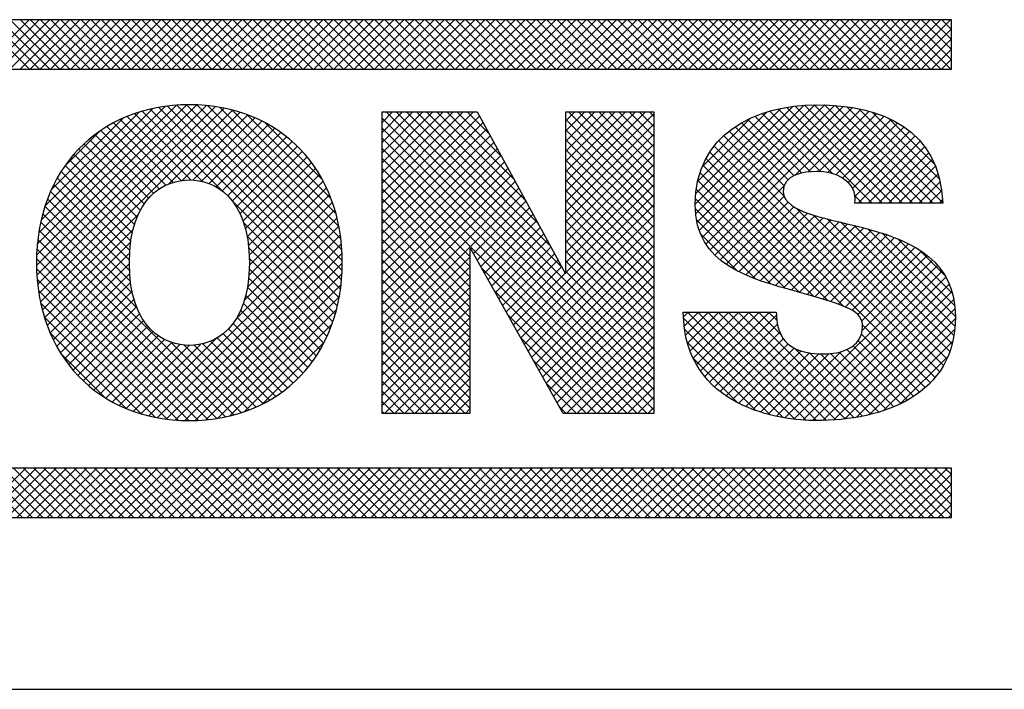
# Model space of a CAD drawing. Extents: x -0.1 to 81.9, y 0 to 49.5.
# Drawn here: x 48.6 to 48.9, y 2.2 to 2.4 of the extents above; entities that cross this region are included whole.
import ezdxf
from ezdxf.enums import TextEntityAlignment as Align

# ---------------------------------------------------------------- set-up
doc = ezdxf.new("R2010")
doc.units = 0
doc.header["$LTSCALE"] = 0.25
doc.header["$MEASUREMENT"] = 0
doc.layers.add('FORMAT SHEET 2', color=6, linetype='CONTINUOUS')
doc.styles.add('RD25', font='ROMAND.shx', dxfattribs={"height": 0.25})
doc.styles.add('RS10', font='ROMANS.shx', dxfattribs={"height": 0.1})

# ---------------------------------------------------------------- blocks, each defined once
blk = doc.blocks.new('SHEET 2')
at = {"layer": 'FORMAT SHEET 2', "color": 11}
for p, q in [((30.77698, 3.19084), (30.79863, 3.21248)), ((30.79876, 3.19084), (30.77712, 3.21248)), ((30.7814, 3.19084), (30.80305, 3.21248)), ((30.80318, 3.19084), (30.78154, 3.21248)), ((30.78582, 3.19084), (30.80747, 3.21248)), ((30.8076, 3.19084), (30.78595, 3.21248)), ((30.79024, 3.19084), (30.81188, 3.21248)), ((30.81202, 3.19084), (30.79037, 3.21248)), ((30.79466, 3.19084), (30.8163, 3.21248)), ((30.81644, 3.19084), (30.79479, 3.21248)), ((30.79908, 3.19084), (30.82072, 3.21248)), ((30.82086, 3.19084), (30.79921, 3.21248)), ((30.8035, 3.19084), (30.82514, 3.21248)), ((30.82528, 3.19084), (30.80363, 3.21248)), ((30.80792, 3.19084), (30.82956, 3.21248)), ((30.8297, 3.19084), (30.80805, 3.21248)), ((30.81234, 3.19084), (30.83398, 3.21248)), ((30.83412, 3.19084), (30.81247, 3.21248)), ((30.81676, 3.19084), (30.8384, 3.21248)), ((30.83853, 3.19084), (30.81689, 3.21248)), ((30.82118, 3.19084), (30.84282, 3.21248)), ((30.84295, 3.19084), (30.82131, 3.21248)), ((30.8256, 3.19084), (30.84724, 3.21248)), ((30.84737, 3.19084), (30.82573, 3.21248)), ((30.83002, 3.19084), (30.85166, 3.21248)), ((30.85179, 3.19084), (30.83015, 3.21248)), ((30.83443, 3.19084), (30.85608, 3.21248)), ((30.85621, 3.19084), (30.83457, 3.21248)), ((30.83885, 3.19084), (30.8605, 3.21248)), ((30.86063, 3.19084), (30.83899, 3.21248)), ((30.84327, 3.19084), (30.86492, 3.21248)), ((30.86505, 3.19084), (30.84341, 3.21248)), ((30.84769, 3.19084), (30.86934, 3.21248)), ((30.86947, 3.19084), (30.84783, 3.21248)), ((30.85211, 3.19084), (30.87376, 3.21248)), ((30.87389, 3.19084), (30.85225, 3.21248)), ((30.85653, 3.19084), (30.87818, 3.21248)), ((30.87831, 3.19084), (30.85667, 3.21248)), ((30.86095, 3.19084), (30.8826, 3.21248)), ((30.88273, 3.19084), (30.86108, 3.21248)), ((30.86537, 3.19084), (30.88702, 3.21248)), ((30.88715, 3.19084), (30.8655, 3.21248)), ((30.86979, 3.19084), (30.89143, 3.21248)), ((30.89157, 3.19084), (30.86992, 3.21248)), ((30.87421, 3.19084), (30.89585, 3.21248)), ((30.89599, 3.19084), (30.87434, 3.21248)), ((30.87863, 3.19084), (30.90027, 3.21248)), ((30.90041, 3.19084), (30.87876, 3.21248)), ((30.88305, 3.19084), (30.90469, 3.21248)), ((30.90483, 3.19084), (30.88318, 3.21248)), ((30.88747, 3.19084), (30.90911, 3.21248)), ((30.90925, 3.19084), (30.8876, 3.21248)), ((30.89189, 3.19084), (30.91353, 3.21248)), ((30.91366, 3.19084), (30.89202, 3.21248)), ((30.89631, 3.19084), (30.91795, 3.21248)), ((30.91808, 3.19084), (30.89644, 3.21248)), ((30.90073, 3.19084), (30.92237, 3.21248)), ((30.9225, 3.19084), (30.90086, 3.21248)), ((30.90515, 3.19084), (30.92679, 3.21248)), ((30.92692, 3.19084), (30.90528, 3.21248)), ((30.90956, 3.19084), (30.93121, 3.21248)), ((30.93134, 3.19084), (30.9097, 3.21248)), ((30.91398, 3.19084), (30.93563, 3.21248)), ((30.93576, 3.19084), (30.91412, 3.21248)), ((30.9184, 3.19084), (30.94005, 3.21248)), ((30.94018, 3.19084), (30.91854, 3.21248)), ((30.92282, 3.19084), (30.94447, 3.21248)), ((30.9446, 3.19084), (30.92296, 3.21248)), ((30.92724, 3.19084), (30.94889, 3.21248)), ((30.94902, 3.19084), (30.92738, 3.21248)), ((30.93166, 3.19084), (30.95331, 3.21248)), ((30.95344, 3.19084), (30.9318, 3.21248)), ((30.93608, 3.19084), (30.95773, 3.21248)), ((30.95786, 3.19084), (30.93621, 3.21248)), ((30.9405, 3.19084), (30.96215, 3.21248)), ((30.96228, 3.19084), (30.94063, 3.21248)), ((30.94492, 3.19084), (30.96656, 3.21248)), ((30.9667, 3.19084), (30.94505, 3.21248)), ((30.94934, 3.19084), (30.97098, 3.21248)), ((30.97112, 3.19084), (30.94947, 3.21248)), ((30.95376, 3.19084), (30.9754, 3.21248)), ((30.97554, 3.19084), (30.95389, 3.21248)), ((30.95818, 3.19084), (30.97982, 3.21248)), ((30.97996, 3.19084), (30.95831, 3.21248)), ((30.9626, 3.19084), (30.98424, 3.21248)), ((30.98438, 3.19084), (30.96273, 3.21248)), ((30.96702, 3.19084), (30.98866, 3.21248)), ((30.98879, 3.19084), (30.96715, 3.21248)), ((30.97144, 3.19084), (30.99308, 3.21248)), ((30.99321, 3.19084), (30.97157, 3.21248)), ((30.97586, 3.19084), (30.9975, 3.21248)), ((30.99763, 3.19084), (30.97599, 3.21248)), ((30.98028, 3.19084), (31.00192, 3.21248)), ((31.00205, 3.19084), (30.98041, 3.21248)), ((30.98469, 3.19084), (31.00634, 3.21248)), ((31.00647, 3.19084), (30.98483, 3.21248)), ((30.98911, 3.19084), (31.01076, 3.21248)), ((31.01089, 3.19084), (30.98925, 3.21248)), ((30.99353, 3.19084), (31.01518, 3.21248)), ((31.01531, 3.19084), (30.99367, 3.21248)), ((30.99795, 3.19084), (31.0196, 3.21248)), ((31.01973, 3.19084), (30.99809, 3.21248)), ((31.00237, 3.19084), (31.02402, 3.21248)), ((31.02415, 3.19084), (31.00251, 3.21248)), ((31.00679, 3.19084), (31.02844, 3.21248)), ((31.02857, 3.19084), (31.00693, 3.21248)), ((31.01121, 3.19084), (31.03286, 3.21248)), ((31.03299, 3.19084), (31.01134, 3.21248)), ((31.01563, 3.19084), (31.03728, 3.21248)), ((31.03741, 3.19084), (31.01576, 3.21248)), ((31.02005, 3.19084), (31.04169, 3.21248)), ((31.04183, 3.19084), (31.02018, 3.21248)), ((31.02447, 3.19084), (31.04611, 3.21248)), ((31.04625, 3.19084), (31.0246, 3.21248)), ((31.02889, 3.19084), (31.05053, 3.21248)), ((31.05067, 3.19084), (31.02902, 3.21248)), ((31.03331, 3.19084), (31.05495, 3.21248)), ((31.05509, 3.19084), (31.03344, 3.21248)), ((31.03773, 3.19084), (31.05937, 3.21248)), ((31.05951, 3.19084), (31.03786, 3.21248)), ((31.04215, 3.19084), (31.06379, 3.21248)), ((31.06393, 3.19084), (31.04228, 3.21248)), ((31.04657, 3.19084), (31.06821, 3.21248)), ((31.06834, 3.19084), (31.0467, 3.21248)), ((31.05099, 3.19084), (31.07263, 3.21248)), ((31.07276, 3.19084), (31.05112, 3.21248)), ((31.05541, 3.19084), (31.07705, 3.21248)), ((31.07718, 3.19084), (31.05554, 3.21248)), ((31.05983, 3.19084), (31.08147, 3.21248)), ((31.0816, 3.19084), (31.05996, 3.21248)), ((31.06424, 3.19084), (31.08589, 3.21248)), ((31.08602, 3.19084), (31.06438, 3.21248)), ((31.06866, 3.19084), (31.09031, 3.21248)), ((31.09044, 3.19084), (31.0688, 3.21248)), ((31.07308, 3.19084), (31.09473, 3.21248)), ((31.09486, 3.19084), (31.07322, 3.21248)), ((31.0775, 3.19084), (31.09915, 3.21248)), ((31.09928, 3.19084), (31.07764, 3.21248)), ((31.08192, 3.19084), (31.10357, 3.21248)), ((31.1037, 3.19084), (31.08206, 3.21248)), ((31.08634, 3.19084), (31.10799, 3.21248)), ((31.10812, 3.19084), (31.08647, 3.21248)), ((31.09076, 3.19084), (31.11241, 3.21248)), ((31.11254, 3.19084), (31.09089, 3.21248)), ((31.09518, 3.19084), (31.11682, 3.21248)), ((31.11696, 3.19084), (31.09531, 3.21248)), ((31.0996, 3.19084), (31.12124, 3.21248)), ((31.12138, 3.19084), (31.09973, 3.21248)), ((31.10402, 3.19084), (31.12566, 3.21248)), ((31.1258, 3.19084), (31.10415, 3.21248)), ((31.10844, 3.19084), (31.13008, 3.21248)), ((31.13022, 3.19084), (31.10857, 3.21248)), ((31.11286, 3.19084), (31.1345, 3.21248)), ((31.13464, 3.19084), (31.11299, 3.21248)), ((31.11728, 3.19084), (31.13892, 3.21248)), ((31.13906, 3.19084), (31.11741, 3.21248)), ((31.1217, 3.19084), (31.14334, 3.21248)), ((31.14347, 3.19084), (31.12183, 3.21248)), ((31.12612, 3.19084), (31.14776, 3.21248)), ((31.14789, 3.19084), (31.12625, 3.21248)), ((31.13054, 3.19084), (31.15218, 3.21248)), ((31.15231, 3.19084), (31.13067, 3.21248)), ((31.13496, 3.19084), (31.1566, 3.21248)), ((31.15673, 3.19084), (31.13509, 3.21248)), ((31.13937, 3.19084), (31.16102, 3.21248)), ((31.16115, 3.19084), (31.13951, 3.21248)), ((31.14379, 3.19084), (31.16544, 3.21248)), ((31.16557, 3.19084), (31.14393, 3.21248)), ((31.14821, 3.19084), (31.16986, 3.21248)), ((31.16999, 3.19084), (31.14835, 3.21248)), ((31.15263, 3.19084), (31.17428, 3.21248)), ((31.17441, 3.19084), (31.15277, 3.21248)), ((31.15705, 3.19084), (31.1787, 3.21248)), ((31.17883, 3.19084), (31.15719, 3.21248)), ((31.16147, 3.19084), (31.18312, 3.21248)), ((31.18325, 3.19084), (31.16161, 3.21248)), ((31.16589, 3.19084), (31.18754, 3.21248)), ((31.18767, 3.19084), (31.16602, 3.21248)), ((31.17031, 3.19084), (31.19195, 3.21248)), ((31.19209, 3.19084), (31.17044, 3.21248)), ((31.17473, 3.19084), (31.19637, 3.21248)), ((31.19651, 3.19084), (31.17486, 3.21248)), ((31.17915, 3.19084), (31.20079, 3.21248)), ((31.20093, 3.19084), (31.17928, 3.21248)), ((31.2012, 3.19498), (31.1837, 3.21248)), ((31.2012, 3.1994), (31.18812, 3.21248)), ((31.2012, 3.20382), (31.19254, 3.21248)), ((31.2012, 3.20824), (31.19696, 3.21248)), ((31.18357, 3.19084), (31.2012, 3.20847)), ((31.18799, 3.19084), (31.2012, 3.20405)), ((31.19241, 3.19084), (31.2012, 3.19963)), ((31.19683, 3.19084), (31.2012, 3.19522)), ((30.80181, 3.10518), (30.87187, 3.17524)), ((30.80186, 3.10965), (30.86751, 3.1753)), ((30.80197, 3.10092), (30.87602, 3.17497)), ((30.80217, 3.11438), (30.8629, 3.17511)), ((30.80232, 3.09685), (30.87996, 3.17449)), ((30.80279, 3.11942), (30.85798, 3.17461)), ((30.80284, 3.09295), (30.88373, 3.17384)), ((30.80353, 3.08922), (30.88732, 3.17301)), ((30.80385, 3.1249), (30.85263, 3.17368)), ((30.80553, 3.131), (30.84665, 3.17212)), ((30.88254, 3.138), (30.84801, 3.17253)), ((30.93395, 3.09101), (30.85152, 3.17343)), ((30.93456, 3.09481), (30.8552, 3.17418)), ((30.935, 3.09879), (30.85905, 3.17475)), ((30.85941, 3.14068), (30.89076, 3.17203)), ((30.93526, 3.10295), (30.86309, 3.17513)), ((30.93532, 3.10731), (30.86733, 3.1753)), ((30.93515, 3.1119), (30.8718, 3.17525)), ((30.9347, 3.11677), (30.87656, 3.17491)), ((30.93389, 3.122), (30.88167, 3.17422)), ((30.93256, 3.12775), (30.88729, 3.17302)), ((30.95266, 3.17206), (30.95277, 3.17218)), ((30.95266, 3.16764), (30.95719, 3.17218)), ((30.95266, 3.16322), (30.96161, 3.17218)), ((30.95266, 3.1588), (30.96603, 3.17218)), ((30.95266, 3.15438), (30.97045, 3.17218)), ((30.95266, 3.14996), (30.97487, 3.17218)), ((30.95266, 3.14554), (30.97929, 3.17218)), ((30.95266, 3.14112), (30.98371, 3.17218)), ((30.95266, 3.1367), (30.98813, 3.17218)), ((30.95266, 3.13229), (30.99255, 3.17218)), ((31.07124, 3.05536), (30.95442, 3.17218)), ((31.07124, 3.05978), (30.95884, 3.17218)), ((31.03109, 3.10435), (30.96326, 3.17218)), ((31.02581, 3.11405), (30.96768, 3.17218)), ((31.02052, 3.12376), (30.9721, 3.17218)), ((31.01524, 3.13346), (30.97652, 3.17218)), ((31.00995, 3.14316), (30.98094, 3.17218)), ((31.00467, 3.15287), (30.98536, 3.17218)), ((30.99938, 3.16257), (30.98978, 3.17218)), ((31.03288, 3.16832), (31.03674, 3.17218)), ((31.03288, 3.1639), (31.04116, 3.17218)), ((31.03288, 3.15948), (31.04558, 3.17218)), ((31.03288, 3.15506), (31.05, 3.17218)), ((31.03288, 3.15064), (31.05442, 3.17218)), ((31.03288, 3.14622), (31.05884, 3.17218)), ((31.03288, 3.1418), (31.06326, 3.17218)), ((31.03288, 3.13738), (31.06768, 3.17218)), ((31.07124, 3.13491), (31.03397, 3.17218)), ((31.07124, 3.13933), (31.03839, 3.17218)), ((31.07124, 3.14375), (31.04281, 3.17218)), ((31.07124, 3.14816), (31.04723, 3.17218)), ((31.07124, 3.15258), (31.05165, 3.17218)), ((31.07124, 3.157), (31.05607, 3.17218)), ((31.07124, 3.16142), (31.06049, 3.17218)), ((31.07124, 3.16584), (31.06491, 3.17218)), ((31.07124, 3.17026), (31.06933, 3.17218)), ((31.08931, 3.13194), (31.13202, 3.17464)), ((31.08951, 3.12772), (31.13692, 3.17513)), ((31.08954, 3.13658), (31.1267, 3.17375)), ((31.09011, 3.1239), (31.14152, 3.17531)), ((31.09035, 3.14182), (31.12077, 3.17223)), ((31.09107, 3.12044), (31.14589, 3.17526)), ((31.09236, 3.11731), (31.15009, 3.17504)), ((31.09395, 3.11448), (31.15412, 3.17465)), ((31.09581, 3.11192), (31.15799, 3.1741)), ((31.14936, 3.14517), (31.12196, 3.17258)), ((31.16662, 3.13234), (31.12548, 3.17348)), ((31.17104, 3.13234), (31.12916, 3.17421)), ((31.13277, 3.14446), (31.1617, 3.17339)), ((31.17546, 3.13234), (31.13303, 3.17477)), ((31.17988, 3.13234), (31.13708, 3.17514)), ((31.1387, 3.14597), (31.16524, 3.17251)), ((31.18429, 3.13234), (31.14133, 3.1753)), ((31.18871, 3.13234), (31.1458, 3.17526)), ((31.19313, 3.13234), (31.15047, 3.17501)), ((31.19738, 3.13252), (31.15541, 3.17449)), ((31.197, 3.13731), (31.16072, 3.17359)), ((31.19605, 3.14268), (31.16661, 3.17212)), ((30.8083, 3.13819), (30.8396, 3.16949)), ((30.86144, 3.14141), (30.83541, 3.16745)), ((30.86505, 3.14223), (30.83836, 3.16892)), ((30.86922, 3.14247), (30.84143, 3.17026)), ((30.87433, 3.14179), (30.84465, 3.17147)), ((30.86542, 3.14228), (30.89405, 3.1709)), ((30.87, 3.14244), (30.8972, 3.16963)), ((30.87388, 3.14189), (30.90021, 3.16822)), ((30.93044, 3.13429), (30.8937, 3.17103)), ((30.92674, 3.14241), (30.90169, 3.16746)), ((30.95266, 3.12787), (30.99515, 3.17035)), ((31.07124, 3.05094), (30.95266, 3.16952)), ((30.95266, 3.12345), (30.9967, 3.16749)), ((31.03288, 3.13296), (31.07124, 3.17132)), ((31.07124, 3.13049), (31.03288, 3.16885)), ((31.09231, 3.1482), (31.11365, 3.16954)), ((31.13252, 3.14434), (31.10948, 3.16738)), ((31.13581, 3.14547), (31.11236, 3.16892)), ((31.13964, 3.14606), (31.1154, 3.1703)), ((31.14401, 3.14611), (31.1186, 3.17152)), ((31.1433, 3.14615), (31.16863, 3.17148)), ((31.14726, 3.14569), (31.17184, 3.17028)), ((31.15071, 3.14472), (31.1749, 3.16891)), ((31.15366, 3.14325), (31.17778, 3.16737)), ((31.19397, 3.14919), (31.17366, 3.16949)), ((30.81399, 3.14829), (30.82963, 3.16394)), ((30.85544, 3.13858), (30.8299, 3.16412)), ((30.85826, 3.14018), (30.83259, 3.16584)), ((30.87727, 3.14086), (30.90309, 3.16669)), ((30.88027, 3.13945), (30.90585, 3.16503)), ((30.88294, 3.1377), (30.90849, 3.16324)), ((31.07124, 3.04652), (30.95266, 3.1651)), ((30.95266, 3.11903), (30.99826, 3.16463)), ((31.03288, 3.12854), (31.07124, 3.1669)), ((31.07124, 3.12607), (31.03288, 3.16443)), ((31.12811, 3.13991), (31.10419, 3.16383)), ((31.12987, 3.14257), (31.10675, 3.16569)), ((31.15615, 3.14132), (31.18049, 3.16567)), ((31.15806, 3.13881), (31.18303, 3.16379)), ((30.85072, 3.13446), (30.82487, 3.16031)), ((30.85293, 3.13667), (30.82732, 3.16227)), ((30.8853, 3.13564), (30.911, 3.16134)), ((30.88738, 3.1333), (30.9134, 3.15932)), ((30.95266, 3.11461), (30.99982, 3.16177)), ((31.07124, 3.0421), (30.95266, 3.16068)), ((30.95266, 3.11019), (31.00138, 3.15891)), ((31.03288, 3.12412), (31.07124, 3.16248)), ((31.07124, 3.12165), (31.03288, 3.16001)), ((31.19771, 3.06148), (31.09958, 3.1596)), ((31.12806, 3.13555), (31.1018, 3.1618)), ((31.1591, 3.13543), (31.18539, 3.16172)), ((31.16043, 3.13234), (31.18756, 3.15947)), ((30.84712, 3.12922), (30.8203, 3.15604)), ((30.84878, 3.13198), (30.82253, 3.15823)), ((30.88918, 3.13068), (30.91569, 3.15719)), ((30.89072, 3.1278), (30.91786, 3.15494)), ((31.06842, 3.0405), (30.95266, 3.15627)), ((30.95266, 3.10577), (31.00294, 3.15605)), ((31.03288, 3.1197), (31.07124, 3.15806)), ((31.07124, 3.11723), (31.03288, 3.15559)), ((31.1941, 3.05625), (31.09569, 3.15465)), ((31.196, 3.05876), (31.09754, 3.15722)), ((31.16485, 3.13234), (31.18954, 3.15703)), ((31.16927, 3.13234), (31.19132, 3.15439)), ((30.84455, 3.12295), (30.8162, 3.1513)), ((30.84571, 3.12621), (30.81819, 3.15373)), ((30.89201, 3.12467), (30.91991, 3.15257)), ((30.89304, 3.12128), (30.92185, 3.15009)), ((30.95266, 3.10135), (31.0045, 3.15319)), ((31.064, 3.0405), (30.95266, 3.15185)), ((30.95266, 3.09693), (31.00605, 3.15033)), ((31.03288, 3.11528), (31.07124, 3.15364)), ((31.07124, 3.11281), (31.03288, 3.15117)), ((31.19201, 3.05392), (31.09404, 3.15188)), ((31.17368, 3.13234), (31.19289, 3.15155)), ((30.84298, 3.11568), (30.81255, 3.14611)), ((30.84365, 3.11944), (30.81432, 3.14877)), ((30.89383, 3.11765), (30.92368, 3.1475)), ((30.95266, 3.09251), (31.00761, 3.14746)), ((30.99102, 3.10906), (30.95266, 3.14743)), ((31.03288, 3.11086), (31.07124, 3.14922)), ((31.07124, 3.10839), (31.03288, 3.14675)), ((31.15424, 3.08727), (31.09261, 3.1489)), ((31.1781, 3.13234), (31.19425, 3.14849)), ((30.84256, 3.11168), (30.8109, 3.14334)), ((30.89438, 3.11378), (30.92539, 3.14479)), ((30.89468, 3.10967), (30.92698, 3.14196)), ((30.95266, 3.08809), (31.00917, 3.1446)), ((30.99102, 3.10464), (30.95266, 3.14301)), ((30.95266, 3.08367), (31.01073, 3.14174)), ((31.03288, 3.10644), (31.07124, 3.14481)), ((31.07124, 3.10397), (31.03288, 3.14233)), ((31.14111, 3.09156), (31.09044, 3.14222)), ((31.14743, 3.08965), (31.0914, 3.14569)), ((31.18252, 3.13234), (31.19538, 3.1452)), ((31.18694, 3.13234), (31.19628, 3.14168)), ((30.84245, 3.10296), (30.80797, 3.13744)), ((30.84238, 3.10744), (30.80937, 3.14045)), ((30.89475, 3.10531), (30.92845, 3.13901)), ((30.95266, 3.07925), (31.01229, 3.13888)), ((30.99102, 3.10023), (30.95266, 3.13859)), ((31.03288, 3.10202), (31.07124, 3.14039)), ((31.07124, 3.09955), (31.03288, 3.13791)), ((31.13491, 3.09334), (31.08976, 3.13849)), ((31.09792, 3.10961), (31.12805, 3.13974)), ((31.19136, 3.13234), (31.19693, 3.1379)), ((30.84283, 3.09815), (30.80669, 3.1343)), ((30.89454, 3.10069), (30.92979, 3.13594)), ((30.95266, 3.07483), (31.01384, 3.13602)), ((30.99102, 3.09581), (30.95266, 3.13417)), ((30.99257, 3.11032), (31.0154, 3.13316)), ((31.01164, 3.07636), (31.07124, 3.13597)), ((31.07124, 3.09513), (31.03288, 3.13349)), ((31.12875, 3.09508), (31.08938, 3.13445)), ((31.10025, 3.10752), (31.12812, 3.13539)), ((31.1622, 3.13234), (31.1591, 3.13544)), ((31.19578, 3.13234), (31.19731, 3.13387)), ((30.84374, 3.09283), (30.80554, 3.13103)), ((30.93318, 3.08736), (30.88781, 3.13272)), ((30.89263, 3.08994), (30.93209, 3.1294)), ((30.89394, 3.09566), (30.93101, 3.13273)), ((30.99102, 3.09139), (30.95266, 3.12975)), ((30.99416, 3.10749), (31.01696, 3.1303)), ((31.01323, 3.07353), (31.07124, 3.13155)), ((31.07124, 3.09071), (31.03288, 3.12907)), ((31.12248, 3.09693), (31.08935, 3.13006)), ((31.10279, 3.10564), (31.12988, 3.13273)), ((31.1055, 3.10393), (31.13236, 3.13079)), ((31.10837, 3.10238), (31.13525, 3.12926)), ((31.1992, 3.0644), (31.13345, 3.13015)), ((30.80437, 3.08565), (30.8463, 3.12758)), ((30.84573, 3.08641), (30.80453, 3.12762)), ((30.88928, 3.08217), (30.93304, 3.12592)), ((30.99102, 3.08697), (30.95266, 3.12533)), ((30.99575, 3.10466), (31.01852, 3.12744)), ((30.99733, 3.10183), (31.02008, 3.12457)), ((31.01482, 3.0707), (31.07124, 3.12713)), ((31.07124, 3.08629), (31.03288, 3.12465)), ((31.11581, 3.09918), (31.08987, 3.12512)), ((31.11138, 3.10097), (31.1384, 3.128)), ((31.1145, 3.09968), (31.14173, 3.1269)), ((31.11773, 3.09849), (31.14517, 3.12593)), ((31.12105, 3.09738), (31.14868, 3.12502)), ((31.20048, 3.06755), (31.14084, 3.12718)), ((31.20151, 3.07094), (31.14699, 3.12545)), ((30.88434, 3.03896), (30.80295, 3.12036)), ((30.88791, 3.03982), (30.80366, 3.12407)), ((30.80536, 3.08222), (30.84397, 3.12082)), ((30.85092, 3.03938), (30.93383, 3.1223)), ((30.93226, 3.08386), (30.8923, 3.12382)), ((30.99102, 3.08255), (30.95266, 3.12091)), ((30.99892, 3.099), (31.02163, 3.12171)), ((31.01641, 3.06787), (31.07124, 3.12271)), ((31.07124, 3.08187), (31.03288, 3.12024)), ((31.12442, 3.09634), (31.15223, 3.12415)), ((31.12784, 3.09534), (31.1558, 3.12329)), ((31.13129, 3.09436), (31.15935, 3.12242)), ((31.13473, 3.09339), (31.16287, 3.12153)), ((31.13817, 3.09241), (31.16635, 3.12059)), ((31.20227, 3.07459), (31.15286, 3.124)), ((31.20275, 3.07853), (31.1587, 3.12259)), ((31.20292, 3.08278), (31.16464, 3.12106)), ((30.88061, 3.03828), (30.80239, 3.1165)), ((30.85457, 3.03861), (30.93447, 3.11852)), ((30.9312, 3.0805), (30.89378, 3.11791)), ((30.99102, 3.07813), (30.95266, 3.11649)), ((31.00051, 3.09617), (31.02319, 3.11885)), ((31.0021, 3.09334), (31.02475, 3.11599)), ((31.018, 3.06504), (31.07124, 3.11829)), ((31.07124, 3.07745), (31.03288, 3.11582)), ((31.10801, 3.10256), (31.09164, 3.11893)), ((31.1416, 3.09141), (31.16977, 3.11958)), ((31.145, 3.0904), (31.1731, 3.1185)), ((31.14837, 3.08935), (31.17634, 3.11731)), ((31.15168, 3.08824), (31.17946, 3.11602)), ((31.20267, 3.08745), (31.17089, 3.11923)), ((31.20166, 3.09288), (31.17781, 3.11672)), ((30.87669, 3.03777), (30.80201, 3.11246)), ((30.80649, 3.07892), (30.84294, 3.11538)), ((30.85839, 3.03801), (30.93494, 3.11457)), ((30.93001, 3.07727), (30.89447, 3.1128)), ((30.99102, 3.07371), (30.95266, 3.11207)), ((31.00369, 3.09051), (31.02631, 3.11313)), ((31.01958, 3.06221), (31.07124, 3.11387)), ((31.07124, 3.07303), (31.03288, 3.1114)), ((31.15487, 3.08701), (31.18247, 3.11461)), ((31.15784, 3.08556), (31.18533, 3.11306)), ((31.19855, 3.1004), (31.18677, 3.11218)), ((30.87259, 3.03746), (30.80182, 3.10823)), ((30.80774, 3.07576), (30.84249, 3.1105)), ((30.86239, 3.0376), (30.93523, 3.11044)), ((30.92868, 3.07417), (30.89473, 3.10812)), ((30.95266, 3.07041), (30.99102, 3.10878)), ((30.99102, 3.06929), (30.95266, 3.10765)), ((31.00528, 3.08768), (31.02787, 3.11027)), ((31.00687, 3.08485), (31.02943, 3.10741)), ((31.02117, 3.05938), (31.07124, 3.10945)), ((31.16037, 3.08368), (31.18805, 3.11135)), ((31.16203, 3.08092), (31.1906, 3.10948)), ((31.16222, 3.07668), (31.19296, 3.10743)), ((30.86826, 3.03737), (30.80184, 3.10379)), ((30.80913, 3.07272), (30.84237, 3.10597)), ((30.8666, 3.03739), (30.93532, 3.10611)), ((30.92723, 3.0712), (30.89471, 3.10373)), ((30.95266, 3.06599), (30.99102, 3.10436)), ((30.99102, 3.06487), (30.95266, 3.10323)), ((31.05958, 3.0405), (30.99616, 3.10392)), ((31.00846, 3.08202), (31.03098, 3.10454)), ((31.02276, 3.05655), (31.07124, 3.10503)), ((31.07124, 3.06862), (31.03288, 3.10698)), ((31.1285, 3.03855), (31.19513, 3.10517)), ((30.8637, 3.03751), (30.8021, 3.09911)), ((30.81064, 3.06981), (30.84251, 3.10169)), ((30.87103, 3.0374), (30.9352, 3.10157)), ((30.92566, 3.06836), (30.89445, 3.09957)), ((30.95266, 3.06157), (30.99102, 3.09994)), ((30.99102, 3.06045), (30.95266, 3.09881)), ((31.01005, 3.07919), (31.03259, 3.10173)), ((31.02435, 3.05372), (31.07124, 3.10061)), ((31.07124, 3.0642), (31.03288, 3.10256)), ((31.13236, 3.03799), (31.19708, 3.1027)), ((31.13638, 3.03759), (31.19879, 3.09999)), ((30.81227, 3.06702), (30.8429, 3.09765)), ((30.87573, 3.03768), (30.9348, 3.09675)), ((30.92397, 3.06563), (30.89394, 3.09566)), ((30.95266, 3.05716), (30.99102, 3.09552)), ((30.99102, 3.05603), (30.95266, 3.09439)), ((31.02594, 3.05089), (31.07124, 3.09619)), ((31.1406, 3.03738), (31.20024, 3.09702)), ((30.85884, 3.03795), (30.80266, 3.09413)), ((30.81401, 3.06435), (30.84352, 3.09386)), ((30.81587, 3.06179), (30.84439, 3.0903)), ((30.88078, 3.03831), (30.93405, 3.09158)), ((30.92217, 3.06301), (30.89319, 3.09199)), ((30.95266, 3.05274), (30.99102, 3.0911)), ((30.99102, 3.05161), (30.95266, 3.08997)), ((31.05516, 3.0405), (31.00182, 3.09384)), ((31.02753, 3.04806), (31.07124, 3.09177)), ((31.14504, 3.0374), (31.20141, 3.09377)), ((31.14967, 3.03762), (31.20226, 3.09021)), ((30.85357, 3.0388), (30.80363, 3.08874)), ((30.81785, 3.05935), (30.8455, 3.087)), ((30.88629, 3.0394), (30.93283, 3.08594)), ((30.92025, 3.06051), (30.8922, 3.08856)), ((30.95266, 3.04832), (30.99102, 3.08668)), ((31.02912, 3.04523), (31.07124, 3.08735)), ((31.15454, 3.03806), (31.20278, 3.0863)), ((30.84772, 3.04023), (30.80519, 3.08276)), ((30.81994, 3.05702), (30.84686, 3.08394)), ((30.91606, 3.05586), (30.88946, 3.08246)), ((30.91821, 3.05813), (30.89095, 3.08539)), ((30.99102, 3.04719), (30.95266, 3.08555)), ((30.95266, 3.0439), (30.99102, 3.08226)), ((31.05074, 3.0405), (31.00748, 3.08377)), ((31.03071, 3.0424), (31.07124, 3.08293)), ((31.0842, 3.08264), (31.08633, 3.08476)), ((31.12769, 3.03869), (31.08423, 3.08215)), ((31.08453, 3.07855), (31.09075, 3.08476)), ((31.08513, 3.07473), (31.09517, 3.08476)), ((31.08599, 3.07116), (31.09959, 3.08476)), ((31.13287, 3.03793), (31.08603, 3.08476)), ((31.08707, 3.06783), (31.10401, 3.08476)), ((31.08838, 3.06471), (31.10843, 3.08476)), ((31.08989, 3.06181), (31.11285, 3.08476)), ((31.13772, 3.0375), (31.09045, 3.08476)), ((31.09161, 3.0591), (31.11727, 3.08476)), ((31.0935, 3.05658), (31.12169, 3.08476)), ((31.14227, 3.03736), (31.09487, 3.08476)), ((31.09558, 3.05423), (31.12476, 3.08341)), ((31.1466, 3.03745), (31.09929, 3.08476)), ((31.15077, 3.0377), (31.10371, 3.08476)), ((31.1548, 3.03809), (31.10813, 3.08476)), ((31.15868, 3.03863), (31.11255, 3.08476)), ((31.1266, 3.07513), (31.11697, 3.08476)), ((31.12495, 3.0812), (31.12139, 3.08476)), ((31.15969, 3.0388), (31.20291, 3.08202)), ((30.82215, 3.05481), (30.84849, 3.08115)), ((30.82447, 3.05271), (30.85037, 3.07861)), ((30.91141, 3.05167), (30.88567, 3.07741)), ((30.91379, 3.05371), (30.8877, 3.0798)), ((30.89254, 3.04123), (30.93088, 3.07957)), ((30.99102, 3.04277), (30.95266, 3.08113)), ((30.95368, 3.0405), (30.99102, 3.07784)), ((31.03323, 3.0405), (31.07124, 3.07851)), ((31.12206, 3.03989), (31.0847, 3.07725)), ((31.09782, 3.05206), (31.12523, 3.07947)), ((31.18974, 3.05177), (31.16233, 3.07918)), ((31.16524, 3.03993), (31.20264, 3.07733)), ((30.8409, 3.04263), (30.80772, 3.07581)), ((30.8269, 3.05073), (30.85254, 3.07636)), ((30.82946, 3.04886), (30.85499, 3.07439)), ((30.83213, 3.04711), (30.85776, 3.07274)), ((30.84743, 3.04032), (30.88043, 3.07332)), ((30.9063, 3.04794), (30.88074, 3.0735)), ((30.90892, 3.04975), (30.88336, 3.0753)), ((30.98887, 3.0405), (30.95266, 3.07672)), ((30.9581, 3.0405), (30.99102, 3.07342)), ((31.04632, 3.0405), (31.01314, 3.07369)), ((31.03765, 3.0405), (31.07124, 3.07409)), ((31.10023, 3.05004), (31.12622, 3.07604)), ((31.10279, 3.04819), (31.12775, 3.07314)), ((31.1873, 3.04978), (31.1619, 3.07518)), ((30.83493, 3.04549), (30.86088, 3.07144)), ((30.83785, 3.04399), (30.86441, 3.07055)), ((30.84091, 3.04263), (30.86847, 3.07019)), ((30.8441, 3.0414), (30.87337, 3.07068)), ((30.89132, 3.04082), (30.86061, 3.07154)), ((30.89459, 3.04198), (30.86626, 3.0703)), ((30.89771, 3.04327), (30.8707, 3.07029)), ((30.9007, 3.0447), (30.87448, 3.07093)), ((30.90357, 3.04626), (30.8778, 3.07203)), ((30.90015, 3.04442), (30.92755, 3.07182)), ((30.98445, 3.0405), (30.95266, 3.0723)), ((30.96252, 3.0405), (30.99102, 3.069)), ((31.04207, 3.0405), (31.07124, 3.06968)), ((31.11574, 3.04179), (31.08584, 3.0717)), ((31.1055, 3.04648), (31.12986, 3.07084)), ((31.10836, 3.04492), (31.13251, 3.06907)), ((31.16242, 3.03931), (31.13281, 3.06892)), ((31.18196, 3.04629), (31.15826, 3.06998)), ((31.18471, 3.04796), (31.16046, 3.07221)), ((31.17141, 3.04168), (31.20177, 3.07204)), ((30.83178, 3.04733), (30.81255, 3.06656)), ((30.98003, 3.0405), (30.95266, 3.06788)), ((30.96694, 3.0405), (30.99102, 3.06458)), ((31.04649, 3.0405), (31.07124, 3.06526)), ((31.10801, 3.0451), (31.08836, 3.06476)), ((31.11137, 3.04351), (31.13565, 3.06779)), ((31.11452, 3.04224), (31.13925, 3.06697)), ((31.1178, 3.0411), (31.14326, 3.06656)), ((31.12123, 3.04011), (31.1477, 3.06658)), ((31.12479, 3.03926), (31.15302, 3.06748)), ((31.16603, 3.04012), (31.13917, 3.06698)), ((31.16949, 3.04108), (31.14404, 3.06653)), ((31.17282, 3.04217), (31.14836, 3.06663)), ((31.17601, 3.0434), (31.15215, 3.06726)), ((31.17906, 3.04477), (31.15547, 3.06836)), ((31.1788, 3.04465), (31.19971, 3.06556)), ((30.97561, 3.0405), (30.95266, 3.06346)), ((30.97136, 3.0405), (30.99102, 3.06016)), ((31.0419, 3.0405), (31.0188, 3.06361)), ((31.05091, 3.0405), (31.07124, 3.06084)), ((30.91454, 3.05439), (30.91744, 3.0573)), ((30.97119, 3.0405), (30.95266, 3.05904)), ((30.97578, 3.0405), (30.99102, 3.05574)), ((31.05533, 3.0405), (31.07124, 3.05642)), ((30.96677, 3.0405), (30.95266, 3.05462)), ((30.9802, 3.0405), (30.99102, 3.05132)), ((31.03748, 3.0405), (31.02446, 3.05353)), ((31.05975, 3.0405), (31.07124, 3.052)), ((30.96235, 3.0405), (30.95266, 3.0502)), ((30.98462, 3.0405), (30.99102, 3.0469)), ((31.06417, 3.0405), (31.07124, 3.04758)), ((30.95793, 3.0405), (30.95266, 3.04578)), ((31.03306, 3.0405), (31.03012, 3.04345)), ((31.06859, 3.0405), (31.07124, 3.04316)), ((30.95352, 3.0405), (30.95266, 3.04136)), ((30.98904, 3.0405), (30.99102, 3.04248)), ((30.79573, 2.995), (30.77409, 3.01663)), ((30.7756, 2.995), (30.79723, 3.01663)), ((30.80014, 2.995), (30.77851, 3.01663)), ((30.78002, 2.995), (30.80165, 3.01663)), ((30.80456, 2.995), (30.78293, 3.01663)), ((30.78444, 2.995), (30.80607, 3.01663)), ((30.80898, 2.995), (30.78735, 3.01663)), ((30.78886, 2.995), (30.81049, 3.01663)), ((30.8134, 2.995), (30.79177, 3.01663)), ((30.79328, 2.995), (30.81491, 3.01663)), ((30.81782, 2.995), (30.79619, 3.01663)), ((30.7977, 2.995), (30.81933, 3.01663)), ((30.82224, 2.995), (30.80061, 3.01663)), ((30.80211, 2.995), (30.82375, 3.01663)), ((30.82666, 2.995), (30.80503, 3.01663)), ((30.80653, 2.995), (30.82817, 3.01663)), ((30.83108, 2.995), (30.80945, 3.01663)), ((30.81095, 2.995), (30.83259, 3.01663)), ((30.8355, 2.995), (30.81387, 3.01663)), ((30.81537, 2.995), (30.83701, 3.01663)), ((30.83992, 2.995), (30.81829, 3.01663)), ((30.81979, 2.995), (30.84143, 3.01663)), ((30.84434, 2.995), (30.82271, 3.01663)), ((30.82421, 2.995), (30.84584, 3.01663)), ((30.84876, 2.995), (30.82712, 3.01663)), ((30.82863, 2.995), (30.85026, 3.01663)), ((30.85318, 2.995), (30.83154, 3.01663)), ((30.83305, 2.995), (30.85468, 3.01663)), ((30.8576, 2.995), (30.83596, 3.01663)), ((30.83747, 2.995), (30.8591, 3.01663)), ((30.86202, 2.995), (30.84038, 3.01663)), ((30.84189, 2.995), (30.86352, 3.01663)), ((30.86644, 2.995), (30.8448, 3.01663)), ((30.84631, 2.995), (30.86794, 3.01663)), ((30.87086, 2.995), (30.84922, 3.01663)), ((30.85073, 2.995), (30.87236, 3.01663)), ((30.87527, 2.995), (30.85364, 3.01663)), ((30.85515, 2.995), (30.87678, 3.01663)), ((30.87969, 2.995), (30.85806, 3.01663)), ((30.85957, 2.995), (30.8812, 3.01663)), ((30.88411, 2.995), (30.86248, 3.01663)), ((30.86399, 2.995), (30.88562, 3.01663)), ((30.88853, 2.995), (30.8669, 3.01663)), ((30.86841, 2.995), (30.89004, 3.01663)), ((30.89295, 2.995), (30.87132, 3.01663)), ((30.87283, 2.995), (30.89446, 3.01663)), ((30.89737, 2.995), (30.87574, 3.01663)), ((30.87724, 2.995), (30.89888, 3.01663)), ((30.90179, 2.995), (30.88016, 3.01663)), ((30.88166, 2.995), (30.9033, 3.01663)), ((30.90621, 2.995), (30.88458, 3.01663)), ((30.88608, 2.995), (30.90772, 3.01663)), ((30.91063, 2.995), (30.889, 3.01663)), ((30.8905, 2.995), (30.91214, 3.01663)), ((30.91505, 2.995), (30.89342, 3.01663)), ((30.89492, 2.995), (30.91656, 3.01663)), ((30.91947, 2.995), (30.89784, 3.01663)), ((30.89934, 2.995), (30.92097, 3.01663)), ((30.92389, 2.995), (30.90226, 3.01663)), ((30.90376, 2.995), (30.92539, 3.01663)), ((30.92831, 2.995), (30.90667, 3.01663)), ((30.90818, 2.995), (30.92981, 3.01663)), ((30.93273, 2.995), (30.91109, 3.01663)), ((30.9126, 2.995), (30.93423, 3.01663)), ((30.93715, 2.995), (30.91551, 3.01663)), ((30.91702, 2.995), (30.93865, 3.01663)), ((30.94157, 2.995), (30.91993, 3.01663)), ((30.92144, 2.995), (30.94307, 3.01663)), ((30.94599, 2.995), (30.92435, 3.01663)), ((30.92586, 2.995), (30.94749, 3.01663)), ((30.9504, 2.995), (30.92877, 3.01663)), ((30.93028, 2.995), (30.95191, 3.01663)), ((30.95482, 2.995), (30.93319, 3.01663)), ((30.9347, 2.995), (30.95633, 3.01663)), ((30.95924, 2.995), (30.93761, 3.01663)), ((30.93912, 2.995), (30.96075, 3.01663)), ((30.96366, 2.995), (30.94203, 3.01663)), ((30.94354, 2.995), (30.96517, 3.01663)), ((30.96808, 2.995), (30.94645, 3.01663)), ((30.94796, 2.995), (30.96959, 3.01663)), ((30.9725, 2.995), (30.95087, 3.01663)), ((30.95237, 2.995), (30.97401, 3.01663)), ((30.97692, 2.995), (30.95529, 3.01663)), ((30.95679, 2.995), (30.97843, 3.01663)), ((30.98134, 2.995), (30.95971, 3.01663)), ((30.96121, 2.995), (30.98285, 3.01663)), ((30.98576, 2.995), (30.96413, 3.01663)), ((30.96563, 2.995), (30.98727, 3.01663)), ((30.99018, 2.995), (30.96855, 3.01663)), ((30.97005, 2.995), (30.99169, 3.01663)), ((30.9946, 2.995), (30.97297, 3.01663)), ((30.97447, 2.995), (30.9961, 3.01663)), ((30.99902, 2.995), (30.97739, 3.01663)), ((30.97889, 2.995), (31.00052, 3.01663)), ((31.00344, 2.995), (30.9818, 3.01663)), ((30.98331, 2.995), (31.00494, 3.01663)), ((31.00786, 2.995), (30.98622, 3.01663)), ((30.98773, 2.995), (31.00936, 3.01663)), ((31.01228, 2.995), (30.99064, 3.01663)), ((30.99215, 2.995), (31.01378, 3.01663)), ((31.0167, 2.995), (30.99506, 3.01663)), ((30.99657, 2.995), (31.0182, 3.01663)), ((31.02112, 2.995), (30.99948, 3.01663)), ((31.00099, 2.995), (31.02262, 3.01663)), ((31.02553, 2.995), (31.0039, 3.01663)), ((31.00541, 2.995), (31.02704, 3.01663)), ((31.02995, 2.995), (31.00832, 3.01663)), ((31.00983, 2.995), (31.03146, 3.01663)), ((31.03437, 2.995), (31.01274, 3.01663)), ((31.01425, 2.995), (31.03588, 3.01663)), ((31.03879, 2.995), (31.01716, 3.01663)), ((31.01867, 2.995), (31.0403, 3.01663)), ((31.04321, 2.995), (31.02158, 3.01663)), ((31.02309, 2.995), (31.04472, 3.01663)), ((31.04763, 2.995), (31.026, 3.01663)), ((31.0275, 2.995), (31.04914, 3.01663)), ((31.05205, 2.995), (31.03042, 3.01663)), ((31.03192, 2.995), (31.05356, 3.01663)), ((31.05647, 2.995), (31.03484, 3.01663)), ((31.03634, 2.995), (31.05798, 3.01663)), ((31.06089, 2.995), (31.03926, 3.01663)), ((31.04076, 2.995), (31.0624, 3.01663)), ((31.06531, 2.995), (31.04368, 3.01663)), ((31.04518, 2.995), (31.06682, 3.01663)), ((31.06973, 2.995), (31.0481, 3.01663)), ((31.0496, 2.995), (31.07123, 3.01663)), ((31.07415, 2.995), (31.05252, 3.01663)), ((31.05402, 2.995), (31.07565, 3.01663)), ((31.07857, 2.995), (31.05693, 3.01663)), ((31.05844, 2.995), (31.08007, 3.01663)), ((31.08299, 2.995), (31.06135, 3.01663)), ((31.06286, 2.995), (31.08449, 3.01663)), ((31.08741, 2.995), (31.06577, 3.01663)), ((31.06728, 2.995), (31.08891, 3.01663)), ((31.09183, 2.995), (31.07019, 3.01663)), ((31.0717, 2.995), (31.09333, 3.01663)), ((31.09625, 2.995), (31.07461, 3.01663)), ((31.07612, 2.995), (31.09775, 3.01663)), ((31.10066, 2.995), (31.07903, 3.01663)), ((31.08054, 2.995), (31.10217, 3.01663)), ((31.10508, 2.995), (31.08345, 3.01663)), ((31.08496, 2.995), (31.10659, 3.01663)), ((31.1095, 2.995), (31.08787, 3.01663)), ((31.08938, 2.995), (31.11101, 3.01663)), ((31.11392, 2.995), (31.09229, 3.01663)), ((31.0938, 2.995), (31.11543, 3.01663)), ((31.11834, 2.995), (31.09671, 3.01663)), ((31.09822, 2.995), (31.11985, 3.01663)), ((31.12276, 2.995), (31.10113, 3.01663)), ((31.10263, 2.995), (31.12427, 3.01663)), ((31.12718, 2.995), (31.10555, 3.01663)), ((31.10705, 2.995), (31.12869, 3.01663)), ((31.1316, 2.995), (31.10997, 3.01663)), ((31.11147, 2.995), (31.13311, 3.01663)), ((31.13602, 2.995), (31.11439, 3.01663)), ((31.11589, 2.995), (31.13753, 3.01663)), ((31.14044, 2.995), (31.11881, 3.01663)), ((31.12031, 2.995), (31.14195, 3.01663)), ((31.14486, 2.995), (31.12323, 3.01663)), ((31.12473, 2.995), (31.14637, 3.01663)), ((31.14928, 2.995), (31.12765, 3.01663)), ((31.12915, 2.995), (31.15078, 3.01663)), ((31.1537, 2.995), (31.13206, 3.01663)), ((31.13357, 2.995), (31.1552, 3.01663)), ((31.15812, 2.995), (31.13648, 3.01663)), ((31.13799, 2.995), (31.15962, 3.01663)), ((31.16254, 2.995), (31.1409, 3.01663)), ((31.14241, 2.995), (31.16404, 3.01663)), ((31.16696, 2.995), (31.14532, 3.01663)), ((31.14683, 2.995), (31.16846, 3.01663)), ((31.17138, 2.995), (31.14974, 3.01663)), ((31.15125, 2.995), (31.17288, 3.01663)), ((31.17579, 2.995), (31.15416, 3.01663)), ((31.15567, 2.995), (31.1773, 3.01663)), ((31.18021, 2.995), (31.15858, 3.01663)), ((31.16009, 2.995), (31.18172, 3.01663)), ((31.18463, 2.995), (31.163, 3.01663)), ((31.16451, 2.995), (31.18614, 3.01663)), ((31.18905, 2.995), (31.16742, 3.01663)), ((31.16893, 2.995), (31.19056, 3.01663)), ((31.19347, 2.995), (31.17184, 3.01663)), ((31.17335, 2.995), (31.19498, 3.01663)), ((31.19789, 2.995), (31.17626, 3.01663)), ((31.17776, 2.995), (31.1994, 3.01663)), ((31.2012, 2.99611), (31.18068, 3.01663)), ((31.18218, 2.995), (31.2012, 3.01402)), ((31.2012, 3.00053), (31.1851, 3.01663)), ((31.2012, 3.00495), (31.18952, 3.01663)), ((31.2012, 3.00937), (31.19394, 3.01663)), ((31.2012, 3.01379), (31.19836, 3.01663)), ((31.1866, 2.995), (31.2012, 3.0096)), ((31.19102, 2.995), (31.2012, 3.00518)), ((31.19544, 2.995), (31.2012, 3.00076)), ((31.19986, 2.995), (31.2012, 2.99634))]:
    blk.add_line(p, q, dxfattribs=at)
at = {"layer": 'FORMAT SHEET 2', "color": 6}
blk.add_line((26.965, 2.92), (33.34, 2.92), dxfattribs=at)
at = {"layer": 'FORMAT SHEET 2', "color": 11}
for points in [[(31.2012, 3.21248), (31.2012, 3.21248), (29.1038, 3.21248), (29.1038, 3.21248)], [(31.2012, 3.19084), (31.2012, 3.19084), (31.2012, 3.21248), (31.2012, 3.21248)], [(29.1038, 3.19084), (29.1038, 3.19084), (31.2012, 3.19084), (31.2012, 3.19084)], [(30.95266, 3.17218), (30.95266, 3.17218), (30.99415, 3.17218), (30.99415, 3.17218)], [(30.95266, 3.0405), (30.95266, 3.0405), (30.95266, 3.17218), (30.95266, 3.17218)], [(30.99415, 3.17218), (30.99415, 3.17218), (31.03252, 3.10173), (31.03252, 3.10173)], [(31.03288, 3.10173), (31.03288, 3.10173), (31.03288, 3.17218), (31.03288, 3.17218)], [(31.03288, 3.17218), (31.03288, 3.17218), (31.07124, 3.17218), (31.07124, 3.17218)], [(31.07124, 3.17218), (31.07124, 3.17218), (31.07124, 3.0405), (31.07124, 3.0405)], [(31.15902, 3.13234), (31.15976, 3.13732), (31.15755, 3.14064), (31.15423, 3.14285)], [(31.12768, 3.13732), (31.12841, 3.12791), (31.14722, 3.12589), (31.16585, 3.12073)], [(31.19738, 3.13234), (31.19738, 3.13234), (31.15902, 3.13234), (31.15902, 3.13234)], [(30.99139, 3.11242), (30.99139, 3.11242), (30.99102, 3.11242), (30.99102, 3.11242)], [(30.99102, 3.11242), (30.99102, 3.11242), (30.99102, 3.0405), (30.99102, 3.0405)], [(31.03177, 3.0405), (31.03177, 3.0405), (30.99139, 3.11242), (30.99139, 3.11242)], [(31.03252, 3.10173), (31.03252, 3.10173), (31.03288, 3.10173), (31.03288, 3.10173)], [(31.08415, 3.08476), (31.08415, 3.08476), (31.12473, 3.08476), (31.12473, 3.08476)], [(31.12473, 3.08476), (31.12473, 3.08145), (31.12527, 3.07849), (31.1262, 3.07609)], [(30.99102, 3.0405), (30.99102, 3.0405), (30.95266, 3.0405), (30.95266, 3.0405)], [(31.07124, 3.0405), (31.07124, 3.0405), (31.03177, 3.0405), (31.03177, 3.0405)], [(31.2012, 3.01663), (31.2012, 3.01663), (29.1038, 3.01663), (29.1038, 3.01663)], [(31.2012, 2.995), (31.2012, 2.995), (31.2012, 3.01663), (31.2012, 3.01663)], [(29.1038, 2.995), (29.1038, 2.995), (31.2012, 2.995), (31.2012, 2.995)]]:
    blk.add_open_spline(points, degree=3, dxfattribs=at)
for points, knots in [([(30.86856, 3.17531), (30.90858, 3.17531), (30.93532, 3.14655), (30.93532, 3.10634), (30.93532, 3.10634), (30.93532, 3.06613), (30.90858, 3.03736), (30.86856, 3.03736), (30.86856, 3.03736), (30.82855, 3.03736), (30.8018, 3.06613), (30.8018, 3.10634), (30.8018, 3.10634), (30.8018, 3.14655), (30.82855, 3.17531), (30.86856, 3.17531)], [0, 0, 0, 0, 0.25, 0.25, 0.25, 0.25, 0.5, 0.5, 0.5, 0.5, 0.75, 0.75, 0.75, 0.75, 1, 1, 1, 1]), ([(31.13394, 3.09361), (31.11311, 3.09951), (31.08931, 3.10523), (31.08931, 3.13179), (31.08931, 3.13179), (31.08931, 3.16222), (31.11532, 3.17531), (31.14243, 3.17531), (31.14243, 3.17531), (31.17101, 3.17531), (31.19628, 3.16443), (31.19738, 3.13234)], [0.25, 0.25, 0.25, 0.25, 0.3125, 0.3125, 0.3125, 0.3125, 0.375, 0.375, 0.375, 0.375, 0.4375, 0.4375, 0.4375, 0.4375]), ([(31.15423, 3.14285), (31.15091, 3.14525), (31.1463, 3.14617), (31.14224, 3.14617), (31.14224, 3.14617), (31.13671, 3.14617), (31.12768, 3.1447), (31.12768, 3.13732)], [0.5625, 0.5625, 0.5625, 0.5625, 0.625, 0.625, 0.625, 0.625, 0.6875, 0.6875, 0.6875, 0.6875]), ([(30.86856, 3.07019), (30.87889, 3.07019), (30.89475, 3.07702), (30.89475, 3.10634), (30.89475, 3.10634), (30.89475, 3.13566), (30.87889, 3.14248), (30.86856, 3.14248), (30.86856, 3.14248), (30.85823, 3.14248), (30.84237, 3.13566), (30.84237, 3.10634), (30.84237, 3.10634), (30.84237, 3.07702), (30.85823, 3.07019), (30.86856, 3.07019)], [0, 0, 0, 0, 0.25, 0.25, 0.25, 0.25, 0.5, 0.5, 0.5, 0.5, 0.75, 0.75, 0.75, 0.75, 1, 1, 1, 1]), ([(31.16585, 3.12073), (31.18447, 3.11556), (31.20292, 3.10689), (31.20292, 3.08273), (31.20292, 3.08273), (31.20292, 3.04843), (31.17138, 3.03736), (31.14206, 3.03736), (31.14206, 3.03736), (31.12712, 3.03736), (31.08452, 3.04272), (31.08415, 3.08476)], [0.75, 0.75, 0.75, 0.75, 0.8125, 0.8125, 0.8125, 0.8125, 0.875, 0.875, 0.875, 0.875, 0.9375, 0.9375, 0.9375, 0.9375]), ([(31.1262, 3.07609), (31.12915, 3.06816), (31.138, 3.06651), (31.14556, 3.06651), (31.14556, 3.06651), (31.1522, 3.06651), (31.16235, 3.06871), (31.16235, 3.07849), (31.16235, 3.07849), (31.16235, 3.08531), (31.15663, 3.08716), (31.13394, 3.09361)], [0.0625, 0.0625, 0.0625, 0.0625, 0.125, 0.125, 0.125, 0.125, 0.1875, 0.1875, 0.1875, 0.1875, 0.25, 0.25, 0.25, 0.25])]:
    blk.add_open_spline(points, degree=3, knots=knots, dxfattribs=at)
at = {"layer": 'FORMAT SHEET 2', "color": 7, "style": 'RD25'}
for tag, p in [('DRAWING_NAME', (30.1525, 2.488)), ('DRAWING_NAME', (30.1525, 2.0332)), ('NUMBER', (30.69, 1.2538)), ('REV', (32.89, 1.2538))]:
    blk.add_attdef(tag, text='', height=0.25, dxfattribs=at).set_placement(p, align=Align.MIDDLE)
at = {"layer": 'FORMAT SHEET 2', "color": 1, "style": 'RS10'}
blk.add_attdef('XX', text='', height=0.1, dxfattribs=at).set_placement((32.91012, 0.8298), align=Align.MIDDLE)
for tag, p in [('FILE', (28.9205, 0.78106)), ('2', (32.31136, 0.7771))]:
    blk.add_attdef(tag, text='', height=0.1, dxfattribs=at).set_placement(p, align=Align.RIGHT)
blk.add_attdef('SCALE', text='', height=0.1, dxfattribs=at).set_placement((30.3066, 0.8298), align=Align.MIDDLE_LEFT)

msp = doc.modelspace()

# ---------------------------------------------------------------- block references
at = {"layer": 'FORMAT SHEET 2', "xscale": 0.75, "yscale": 0.75, "zscale": 0.75}
msp.add_blockref('SHEET 2', (25.5, 0), dxfattribs=at)

doc.saveas('drawing.dxf')
